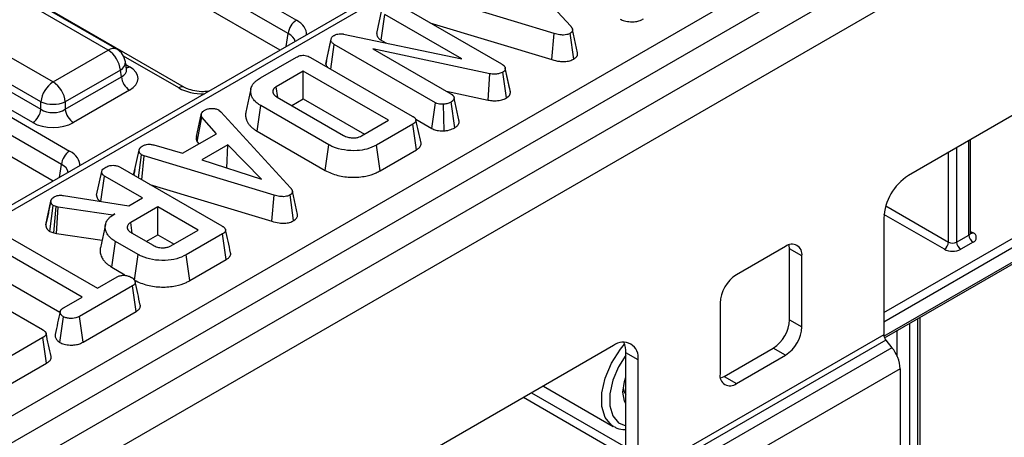
# Model space of a CAD drawing. Units: millimetres. Extents: x 1 to 418, y -29 to 291.
# Drawn here: x 355 to 372, y 216 to 223 of the extents above; entities that cross this region are included whole.
import ezdxf

# ---------------------------------------------------------------- set-up
doc = ezdxf.new("R2010")
doc.units = ezdxf.units.MM

msp = doc.modelspace()

# ---------------------------------------------------------------- linework, layer by layer
at = {"color": 7, "linetype": 'Continuous', "lineweight": 25}
for p, q in [((391.232728, 236.196309), (320.557406, 195.396313)), ((320.943667, 194.988552), (391.61899, 235.788548)), ((340.19657, 234.806317), (360.190782, 223.263905)), ((360.049898, 223.033499), (340.055687, 234.575912)), ((359.907351, 222.745125), (340.055687, 234.205247)), ((358.260303, 222.101641), (338.266091, 233.644053)), ((336.279199, 232.544867), (356.27341, 221.002454)), ((356.132527, 220.772049), (336.138315, 232.314462)), ((355.98998, 220.483674), (336.138315, 231.943796)), ((372.817137, 230.197786), (330.921128, 206.011735)), ((334.051651, 204.17411), (376.124679, 228.462352)), ((376.336004, 228.116745), (334.262976, 203.828503)), ((356.93909, 222.746497), (348.916811, 227.37766)), ((357.089077, 222.761349), (349.066799, 227.392512)), ((347.965601, 226.828538), (355.987879, 222.197375)), ((347.736511, 226.365693), (355.776554, 221.724275)), ((355.776554, 221.851767), (347.754276, 226.48293)), ((355.635671, 221.49387), (347.595628, 226.135288)), ((363.724138, 224.475952), (364.927294, 223.159218)), ((377.087945, 224.231776), (370.75934, 220.57835)), ((364.64469, 223.035654), (362.401418, 223.714293)), ((361.984285, 223.51548), (363.732164, 222.50645)), ((361.577253, 223.033884), (361.665728, 223.440182)), ((361.651846, 222.918234), (361.715895, 223.361507)), ((363.047393, 222.592849), (361.715895, 223.361507)), ((362.496451, 223.219812), (364.602934, 222.582555)), ((360.709444, 222.562527), (360.79576, 222.958233)), ((360.786981, 222.911655), (360.79576, 222.958233)), ((361.003114, 223.024359), (363.047393, 222.592849)), ((364.602934, 222.582555), (364.64469, 223.035654)), ((364.981634, 222.592474), (364.918933, 223.036619)), ((365.046613, 222.698456), (364.95884, 223.101949)), ((360.697866, 222.501097), (360.786981, 222.911655)), ((360.783659, 222.418446), (360.844672, 222.845046)), ((362.591716, 221.836499), (360.844672, 222.845046)), ((361.651846, 222.918234), (361.735978, 222.869665)), ((355.987879, 222.197375), (356.93909, 222.746497)), ((359.568858, 222.26492), (360.193429, 222.625478)), ((360.43381, 222.620409), (362.191304, 221.605829)), ((363.528572, 222.338721), (361.511885, 222.768783)), ((361.511885, 222.768783), (362.858851, 221.991196)), ((357.255644, 222.414881), (357.235704, 222.54648)), ((360.709444, 222.562527), (360.697866, 222.501097)), ((363.843476, 222.220784), (363.795593, 222.441619)), ((357.150414, 222.400889), (356.199204, 221.851767)), ((356.199204, 221.724275), (357.168179, 222.283652)), ((357.168179, 222.283652), (357.150414, 222.400889)), ((357.2561, 222.41241), (357.255546, 222.415796)), ((360.30923, 222.383417), (359.841011, 222.113119)), ((361.780776, 221.533911), (360.30923, 222.383417)), ((360.30923, 221.903169), (360.30923, 222.383417)), ((363.501213, 221.882028), (363.528572, 222.338721)), ((363.820408, 221.922151), (363.756411, 222.365509)), ((363.885438, 222.02754), (363.79738, 222.432601)), ((359.867821, 221.927741), (359.841011, 222.113119)), ((357.309062, 222.053247), (356.340087, 221.49387)), ((359.404399, 222.076808), (359.316893, 221.674738)), ((359.857733, 221.933565), (361.001526, 221.273267)), ((362.78244, 222.035307), (363.501213, 221.882028)), ((355.776554, 221.724275), (355.776554, 221.851767)), ((356.199204, 221.851767), (356.199204, 221.724275)), ((359.51294, 221.343451), (359.575965, 221.787315)), ((360.748186, 221.110606), (359.575965, 221.787315)), ((360.109808, 221.788045), (360.30923, 221.903169)), ((360.30923, 221.903169), (361.364825, 221.293787)), ((362.531335, 221.391108), (362.591716, 221.836499)), ((362.742232, 221.350929), (362.733018, 221.809952)), ((362.92572, 221.405628), (362.863032, 221.849773)), ((363.00322, 221.510335), (362.914453, 221.918554)), ((358.4653, 221.255895), (358.552237, 221.654386)), ((358.47778, 221.161292), (358.558926, 221.589708)), ((358.810593, 221.302034), (358.558926, 221.589708)), ((358.852817, 221.709652), (358.885425, 221.682623)), ((358.885425, 221.682623), (360.088581, 220.365889)), ((370.346992, 217.775138), (377.031875, 221.634238)), ((361.312557, 221.263614), (361.780776, 221.533911)), ((362.200084, 221.467061), (361.575512, 221.106503)), ((362.263704, 221.02354), (362.200084, 221.467061)), ((362.250739, 221.553093), (362.531335, 221.391108)), ((363.001701, 221.51775), (362.990523, 221.568985)), ((358.224483, 220.96368), (358.810593, 221.302034)), ((359.51294, 221.343451), (360.686483, 220.665978)), ((357.726582, 221.108724), (358.224483, 220.96368)), ((358.47778, 221.161292), (358.50765, 221.127149)), ((359.007496, 221.106793), (358.559344, 220.84808)), ((358.991428, 220.707518), (359.007496, 221.106793)), ((359.586082, 220.51407), (359.007496, 221.106793)), ((360.686483, 220.665978), (360.748186, 221.110606)), ((361.63693, 220.661711), (361.575512, 221.106503)), ((371.835147, 219.590084), (371.835147, 221.1994)), ((357.384508, 220.609723), (357.472824, 221.015809)), ((357.46456, 220.538003), (357.517138, 220.938581)), ((357.562705, 220.920964), (357.517138, 220.938581)), ((357.521218, 220.505294), (357.562705, 220.920964)), ((359.805978, 220.242324), (357.562705, 220.920964)), ((361.63693, 220.661711), (362.263704, 221.02354)), ((358.559344, 220.84808), (359.586082, 220.51407)), ((356.73854, 220.240555), (356.827016, 220.646853)), ((356.814224, 220.132454), (356.877182, 220.568177)), ((357.529345, 220.191692), (356.877182, 220.568177)), ((357.145572, 220.72215), (358.903067, 219.70757)), ((357.386159, 220.617817), (357.384508, 220.609723)), ((357.400984, 220.68583), (357.386145, 220.617818)), ((357.657739, 220.426483), (359.764221, 219.789225)), ((356.167746, 220.234891), (357.294817, 220.056302)), ((359.764221, 219.789225), (359.805978, 220.242324)), ((360.142922, 219.799145), (360.08022, 220.24329)), ((360.207901, 219.905127), (360.120127, 220.30862)), ((355.861109, 219.727636), (355.949522, 220.134495)), ((355.950951, 220.141791), (355.910421, 219.954531)), ((355.933761, 219.612548), (355.991328, 220.060163)), ((356.040658, 220.042787), (355.991328, 220.060163)), ((357.294817, 220.056302), (357.529345, 220.191692)), ((355.998633, 219.589698), (356.040658, 220.042787)), ((356.075774, 220.033134), (356.040658, 220.042787)), ((356.045771, 219.576739), (356.075774, 220.033134)), ((357.017648, 219.896296), (356.075774, 220.033134)), ((357.0536, 219.91705), (357.017648, 219.896296)), ((357.017852, 219.892773), (357.017648, 219.896296)), ((357.796899, 220.037236), (357.328679, 219.766939)), ((358.492539, 219.635652), (357.796899, 220.037236)), ((357.796899, 219.556988), (357.796899, 220.037236)), ((356.891651, 219.732327), (356.804107, 219.330072)), ((357.355504, 219.581552), (357.328679, 219.766939)), ((370.335076, 219.843503), (370.335076, 217.827382)), ((355.139001, 219.56523), (356.754776, 218.632463)), ((355.933761, 219.612548), (355.998633, 219.589698)), ((355.998633, 219.589698), (356.045771, 219.576739)), ((356.045771, 219.576739), (356.832902, 219.462383)), ((357.342057, 219.589315), (357.716632, 219.373077)), ((357.597476, 219.441864), (357.796899, 219.556988)), ((357.796899, 219.556988), (358.076587, 219.395528)), ((358.024319, 219.365354), (358.492539, 219.635652)), ((358.911846, 219.568801), (358.287275, 219.208244)), ((358.975467, 219.125281), (358.911846, 219.568801)), ((371.593726, 219.426803), (371.805858, 219.549264)), ((356.487222, 218.478007), (354.871447, 219.410774)), ((357.002696, 218.996065), (357.065724, 219.439928)), ((357.457858, 219.213554), (357.065724, 219.439928)), ((371.876568, 219.42679), (371.664436, 219.304328)), ((357.396176, 218.768914), (357.457858, 219.213554)), ((358.34872, 218.763468), (358.287275, 219.208244)), ((368.638019, 219.353737), (367.789491, 218.863893)), ((368.920862, 219.190403), (368.70873, 219.312864)), ((368.70873, 218.088053), (368.70873, 219.312864)), ((358.34872, 218.763468), (358.975467, 219.125281)), ((368.920862, 217.965592), (368.920862, 219.190403)), ((354.044622, 218.93201), (355.802117, 217.91743)), ((354.80747, 218.967459), (356.107151, 218.21717)), ((357.002696, 218.996065), (357.228934, 218.865461)), ((356.754776, 218.632463), (357.091727, 218.82698)), ((357.358863, 218.672283), (356.444999, 218.144721)), ((357.422865, 218.228983), (357.358863, 218.672283)), ((356.177027, 218.298935), (356.487222, 218.478007)), ((367.506648, 218.373995), (367.506648, 217.149183)), ((356.505909, 217.699636), (357.422865, 218.228983)), ((356.103741, 217.693782), (356.166157, 218.138205)), ((356.505909, 217.699636), (356.444999, 218.144721)), ((368.70873, 218.088053), (368.920862, 217.965592)), ((370.965908, 213.920324), (370.965908, 218.13243)), ((355.810896, 217.778661), (355.186325, 217.418104)), ((355.874517, 217.335141), (355.810896, 217.778661)), ((370.335076, 217.827382), (366.092435, 215.378157)), ((370.370431, 217.736257), (366.12779, 215.287032)), ((370.370431, 217.736257), (370.476497, 217.604312)), ((365.668171, 217.63928), (358.172839, 213.312317)), ((366.092435, 217.394278), (365.880303, 217.51674)), ((365.880303, 215.500618), (365.880303, 217.51674)), ((370.476497, 217.604312), (366.233856, 215.155087)), ((367.577359, 217.10831), (368.425887, 217.598155)), ((368.638019, 217.475694), (368.425887, 217.598155)), ((366.092435, 215.378157), (366.092435, 217.394278)), ((367.789491, 216.985849), (368.638019, 217.475694)), ((355.24777, 216.973327), (355.874517, 217.335141)), ((370.617918, 217.239813), (366.375278, 214.790589)), ((370.617918, 217.239813), (370.617918, 213.964435)), ((367.577359, 217.10831), (367.789491, 216.985849)), ((364.455774, 216.939378), (365.663186, 216.242354)), ((365.673491, 216.236645), (365.663186, 216.242354))]:
    msp.add_line(p, q, dxfattribs=at)
at = {"color": 8, "linetype": 'Continuous', "lineweight": 25}
for p, q in [((367.028061, 226.754384), (330.984819, 205.947064)), ((360.015678, 222.80766), (360.049898, 223.033499)), ((358.160311, 222.091739), (357.20285, 222.644469)), ((357.243049, 222.498007), (357.309062, 222.459898)), ((370.335076, 218.210341), (376.981879, 222.04746)), ((377.05259, 221.924985), (370.335076, 218.047047)), ((370.337743, 217.803624), (377.05259, 221.680023)), ((371.805858, 219.549264), (371.805858, 221.182492)), ((371.452304, 219.426803), (371.452304, 220.97839)), ((371.593726, 221.06003), (371.593726, 219.426803)), ((356.098306, 220.54621), (356.132527, 220.772049)), ((371.381594, 219.304328), (370.338392, 219.906556)), ((370.368261, 220.052608), (371.452304, 219.426803)), ((371.835147, 219.613983), (371.876568, 219.590071)), ((370.780553, 218.025427), (370.780553, 213.816666)), ((370.921974, 213.894961), (370.921974, 218.107068)), ((370.568421, 217.452969), (370.568421, 217.902966)), ((365.880303, 215.720297), (364.112168, 216.741019)), ((364.253601, 216.822667), (365.880303, 215.883592))]:
    msp.add_line(p, q, dxfattribs=at)
at = {"color": 7, "linetype": 'Continuous', "lineweight": 25, "flags": 128}
for points in [[(368.70873, 219.312864), (368.703295, 219.373446), (368.701503, 219.382053)], [(365.82727, 216.832865), (365.854726, 217.018322), (365.880303, 217.095333)], [(367.513875, 217.079995), (367.522179, 217.082731), (367.577359, 217.10831)], [(365.880303, 216.631627), (365.854726, 216.679108), (365.82727, 216.832865)], [(365.831531, 216.903124), (365.849928, 216.840158), (365.880303, 216.793401)]]:
    msp.add_lwpolyline(points, dxfattribs=at)
at = {"color": 8, "linetype": 'Continuous', "lineweight": 25, "flags": 128}
for points in [[(365.663186, 216.242354), (365.631168, 216.263372), (365.520859, 216.396097), (365.463341, 216.587367), (365.463341, 216.821462), (365.520859, 217.079141), (365.631168, 217.339225), (365.785201, 217.580338), (365.855886, 217.666449)], [(365.880303, 217.474524), (365.755077, 217.275323), (365.655799, 217.041247), (365.604032, 216.809336), (365.604032, 216.59865), (365.655799, 216.426507), (365.755077, 216.307055), (365.880303, 216.252437)]]:
    msp.add_lwpolyline(points, dxfattribs=at)
at = {"color": 7, "linetype": 'Continuous', "lineweight": 25}
for centre, radius, start, end in [((360.359126, 223.002694), 0.310758, 122.8008629, 174.3110006), ((356.686574, 222.354682), 0.466137, 5.6889994, 57.1991371), ((356.93909, 222.501535), 0.3, 8.6162895, 60.0026883), ((357.477406, 222.314457), 0.310758, 185.6889994, 237.1991371), ((356.240395, 221.80556), 0.466137, 122.8008629, 174.3110006), ((355.735363, 221.80556), 0.466137, 5.6889994, 57.1991371), ((355.987879, 222.361416), 0.551724, 247.4787401, 292.5212599), ((355.467327, 221.75508), 0.310758, 302.8008629, 354.3110006), ((356.508431, 221.75508), 0.310758, 185.6889994, 237.1991371), ((356.441754, 220.741244), 0.310758, 122.8008629, 174.3110006), ((371.256205, 219.801586), 0.922083, 122.6054783, 177.3945215), ((371.959379, 219.55625), 0.15368, 182.6054785, 237.3945217), ((371.845583, 219.50843), 0.087323, 290.7834208, 69.2165792), ((368.748432, 219.218374), 0.174684, 350.785963, 129.2032852), ((371.298783, 219.433789), 0.15368, 302.6054783, 357.3945215), ((371.523015, 219.563274), 0.153702, 242.6096722, 297.3903278), ((371.747247, 219.433789), 0.15368, 182.6054785, 237.3945217), ((371.523015, 219.577271), 0.307404, 242.6096722, 297.3903278), ((368.120735, 218.34605), 0.614722, 122.6054783, 177.3945215), ((368.094644, 218.115997), 0.614722, 302.6054783, 357.3945215), ((368.306776, 217.993536), 0.614722, 302.6054783, 357.3945215), ((365.83379, 217.436235), 0.262026, 350.785963, 129.2032852), ((365.498164, 217.530782), 0.382397, 357.8954345, 25.7080894), ((370.488402, 217.834449), 0.153489, 182.6392874, 219.7720724), ((370.004612, 217.211541), 0.613958, 2.6392874, 39.7720724), ((367.679078, 217.121213), 0.174684, 170.785963, 309.2032852)]:
    msp.add_arc(centre, radius, start, end, dxfattribs=at)
at = {"color": 8, "linetype": 'Continuous', "lineweight": 25}
for centre, radius, start, end in [((357.026778, 222.625723), 0.14925, 65.328643, 125.9818154), ((357.081028, 222.539314), 0.154841, 296.6225197, 2.6524405), ((357.240784, 222.569418), 0.12906, 274.8579533, 301.9406704), ((358.218514, 222.014127), 0.097012, 64.7221825, 126.866953), ((371.785101, 219.595075), 0.050294, 294.3746583, 354.3052007), ((371.845812, 219.635059), 0.054496, 259.0869889, 304.3593341)]:
    msp.add_arc(centre, radius, start, end, dxfattribs=at)
for centre, major_axis, ratio, start_param, end_param in [((359.761662, 223.019914), (0.604575, 0), 0.572919093, 6.254234375, 7.064785372), ((359.761662, 222.856606), (0.405743, 0.029559), 0.566593948, 0.03733871, 0.74034586), ((356.951462, 222.419881), (0.304875, -0.029433), 0.563643706, 5.555946976, 6.426869764), ((358.582961, 222.339464), (0.6, 0), 0.581689643, 3.930788915, 4.741339913), ((355.84429, 220.758464), (0.604575, 0), 0.572919093, 6.254234375, 7.064785372), ((355.84429, 220.595155), (0.405743, 0.029559), 0.566593948, 0.03733871, 0.74034586)]:
    msp.add_ellipse(centre, major_axis=major_axis, ratio=ratio, start_param=start_param, end_param=end_param, dxfattribs=at)
at = {"color": 7, "linetype": 'Continuous', "lineweight": 25}
for centre, major_axis, ratio, start_param, end_param in [((356.951462, 222.256573), (0.503813, 0), 0.572919093, 5.501585242, 7.064785372), ((355.987879, 221.863616), (0.3, 0), 0.654379441, 3.930788915, 5.493989046), ((355.987879, 221.700308), (0.5, 0), 0.581689643, 3.930788915, 5.493989046)]:
    msp.add_ellipse(centre, major_axis=major_axis, ratio=ratio, start_param=start_param, end_param=end_param, dxfattribs=at)
for points, knots in [([(364.927294, 223.159218), (364.928417, 223.157828), (364.931786, 223.153658), (364.937306, 223.146676), (364.943431, 223.138154), (364.947873, 223.130888), (364.950998, 223.124996), (364.953816, 223.11906), (364.956733, 223.111517), (364.959038, 223.102257), (364.959738, 223.094395), (364.959376, 223.086523), (364.958099, 223.079715), (364.955067, 223.071429), (364.950506, 223.063348), (364.944116, 223.055685), (364.936326, 223.048475), (364.928013, 223.042475), (364.921609, 223.038345), (364.918933, 223.036619)], [0, 0, 0, 0, 0.034827251, 0.10449034, 0.174280933, 0.244295685, 0.279372256, 0.314203524, 0.384047619, 0.454730023, 0.526421188, 0.562497417, 0.633511217, 0.681538682, 0.754660564, 0.825905944, 0.874109945, 0.947383934, 1, 1, 1, 1]), ([(365.781166, 223.280441), (365.804662, 223.269854), (365.857224, 223.24617), (365.952872, 223.234421), (366.047708, 223.23667), (366.124806, 223.25639), (366.164856, 223.276853), (366.183334, 223.286295)], [0, 0, 0, 0, 0.199297766, 0.445848347, 0.639684761, 0.833761534, 1, 1, 1, 1]), ([(360.79576, 222.958233), (360.801358, 222.966118), (360.809882, 222.978122), (360.828785, 222.99174), (360.839358, 222.99819), (360.844672, 223.001432)], [0, 0, 0, 0, 0.487698682, 0.742525897, 1, 1, 1, 1]), ([(360.844672, 223.001432), (360.863866, 223.01047), (360.895166, 223.025207), (360.951198, 223.03133), (360.983937, 223.027407), (361.000947, 223.024703), (361.003114, 223.024359)], [0, 0, 0, 0, 0.424547626, 0.692333203, 0.960798974, 1, 1, 1, 1]), ([(361.577253, 223.033884), (361.577439, 223.031871), (361.577997, 223.025832), (361.578805, 223.01778), (361.580519, 223.007121), (361.583331, 222.995865), (361.58898, 222.982102), (361.596615, 222.968495), (361.605452, 222.956162), (361.615395, 222.945266), (361.62615, 222.935783), (361.638497, 222.926817), (361.64739, 222.921098), (361.651846, 222.918234)], [0, 0, 0, 0, 0.047793875, 0.14339203, 0.191219197, 0.301584957, 0.41271313, 0.526160647, 0.640391313, 0.728726585, 0.817785683, 0.908720765, 1, 1, 1, 1]), ([(364.918933, 223.036619), (364.900514, 223.027912), (364.86733, 223.012224), (364.801347, 223.004806), (364.725657, 223.011846), (364.674906, 223.026769), (364.64469, 223.035654)], [0, 0, 0, 0, 0.237083779, 0.427125665, 0.658933541, 1, 1, 1, 1]), ([(360.844672, 222.845046), (360.830984, 222.854204), (360.809835, 222.868354), (360.793854, 222.892119), (360.789291, 222.905088), (360.786981, 222.911655)], [0, 0, 0, 0, 0.47520265, 0.734257117, 1, 1, 1, 1]), ([(360.193429, 222.625478), (360.213683, 222.635579), (360.244784, 222.651089), (360.299023, 222.658999), (360.346252, 222.655855), (360.393037, 222.642356), (360.420207, 222.627731), (360.43381, 222.620409)], [0, 0, 0, 0, 0.287466655, 0.44142105, 0.595380647, 0.797436773, 1, 1, 1, 1]), ([(364.981634, 222.592474), (364.983853, 222.593901), (364.990511, 222.598182), (365.001393, 222.60548), (365.015197, 222.616512), (365.026398, 222.628223), (365.036173, 222.641991), (365.043135, 222.655962), (365.046861, 222.670323), (365.048202, 222.684568), (365.047166, 222.693291), (365.046554, 222.698454)], [0, 0, 0, 0, 0.049494442, 0.148550114, 0.248455697, 0.400384864, 0.492532795, 0.632241473, 0.774511594, 0.866541279, 1, 1, 1, 1]), ([(360.697866, 222.501097), (360.698965, 222.497638), (360.704485, 222.480274), (360.71705, 222.464068), (360.727112, 222.45109)], [0, 0, 0, 0, 0.19921262, 1, 1, 1, 1]), ([(363.732164, 222.50645), (363.736074, 222.50401), (363.743898, 222.499129), (363.755245, 222.491564), (363.765678, 222.483503), (363.773518, 222.476269), (363.780847, 222.468571), (363.78625, 222.462031), (363.790625, 222.455145), (363.793233, 222.449718), (363.795055, 222.444078), (363.796353, 222.438359), (363.797038, 222.434521), (363.79738, 222.432601)], [0, 0, 0, 0, 0.11758131, 0.235252703, 0.353828096, 0.47314663, 0.53675033, 0.664566043, 0.728955805, 0.796008085, 0.863507342, 0.931719273, 1, 1, 1, 1]), ([(364.602934, 222.582555), (364.644973, 222.570586), (364.714581, 222.550768), (364.823535, 222.545422), (364.913382, 222.559171), (364.959299, 222.581576), (364.981634, 222.592474)], [0, 0, 0, 0, 0.340332413, 0.563521419, 0.787681526, 1, 1, 1, 1]), ([(363.756411, 222.365509), (363.73683, 222.356203), (363.7006, 222.338985), (363.626386, 222.328023), (363.569164, 222.332006), (363.535371, 222.337596), (363.528572, 222.338721)], [0, 0, 0, 0, 0.30742158, 0.56881443, 0.913258656, 1, 1, 1, 1]), ([(363.79738, 222.432601), (363.797492, 222.42983), (363.797716, 222.424285), (363.797465, 222.415926), (363.795977, 222.407533), (363.793087, 222.399801), (363.788892, 222.392849), (363.783762, 222.386665), (363.777523, 222.380698), (363.770595, 222.375236), (363.763452, 222.370212), (363.758759, 222.367077), (363.756411, 222.365509)], [0, 0, 0, 0, 0.112960315, 0.226048116, 0.34049073, 0.456246048, 0.547533602, 0.6399133, 0.735163801, 0.831153755, 0.915540067, 1, 1, 1, 1]), ([(358.678879, 222.035943), (358.648558, 222.032095), (358.568191, 222.021894), (358.433129, 222.036729), (358.322316, 222.068812), (358.275225, 222.093741), (358.260303, 222.101641)], [0, 0, 0, 0, 0.198085135, 0.525041029, 0.849503004, 1, 1, 1, 1]), ([(359.575965, 221.787315), (359.568052, 221.792083), (359.552222, 221.801623), (359.525746, 221.81912), (359.501972, 221.8381), (359.477655, 221.861159), (359.458765, 221.882079), (359.440597, 221.906718), (359.427613, 221.928792), (359.417039, 221.951489), (359.40878, 221.97482), (359.40224, 222.004608), (359.399273, 222.040969), (359.403613, 222.080436), (359.417155, 222.118821), (359.437914, 222.155881), (359.467998, 222.190428), (359.50954, 222.228113), (359.54694, 222.25132), (359.568858, 222.26492)], [0, 0, 0, 0, 0.037293716, 0.074601568, 0.131126929, 0.169292473, 0.227012343, 0.26416811, 0.32044207, 0.358497289, 0.396845176, 0.454839049, 0.527896281, 0.602134622, 0.677532392, 0.748583789, 0.821422606, 0.895346166, 1, 1, 1, 1]), ([(359.841011, 222.113119), (359.836865, 222.110439), (359.828566, 222.105073), (359.81683, 222.096657), (359.806752, 222.087533), (359.79766, 222.076851), (359.790941, 222.066037), (359.786354, 222.05527), (359.784186, 222.04735), (359.783116, 222.040987), (359.782461, 222.034699), (359.782324, 222.026858), (359.783165, 222.017401), (359.784874, 222.009513), (359.787052, 222.003069), (359.789944, 221.996316), (359.794863, 221.987779), (359.802257, 221.977763), (359.809429, 221.969595), (359.815627, 221.963459), (359.821771, 221.957895), (359.829894, 221.95146), (359.840649, 221.944145), (359.850081, 221.938247), (359.855819, 221.934736), (359.857733, 221.933565)], [0, 0, 0, 0, 0.053650497, 0.107380695, 0.161105642, 0.214819164, 0.284761295, 0.332134953, 0.380176438, 0.404303083, 0.427561157, 0.474200132, 0.521274537, 0.568836781, 0.592726837, 0.619260267, 0.672636529, 0.726813053, 0.78168341, 0.809218833, 0.832812802, 0.880172491, 0.92793594, 0.975971236, 1, 1, 1, 1]), ([(363.882939, 222.04027), (363.87251, 222.087661), (363.860167, 222.143752), (363.845717, 222.210441), (363.843476, 222.220784)], [0, 0, 0, 0, 0.844918609, 1, 1, 1, 1]), ([(362.858851, 221.991196), (362.862519, 221.988883), (362.869863, 221.984252), (362.880236, 221.976873), (362.88901, 221.968696), (362.896319, 221.960078), (362.902665, 221.951269), (362.907826, 221.942216), (362.911307, 221.932789), (362.913163, 221.924845), (362.914138, 221.920088), (362.914453, 221.918554)], [0, 0, 0, 0, 0.115988514, 0.232261199, 0.350912785, 0.470844869, 0.586888432, 0.703588865, 0.822831502, 0.942829385, 1, 1, 1, 1]), ([(363.820408, 221.922151), (363.824053, 221.924576), (363.831346, 221.929429), (363.841889, 221.936932), (363.851647, 221.944834), (363.860499, 221.953275), (363.868272, 221.962254), (363.874789, 221.971814), (363.879788, 221.98182), (363.883069, 221.991582), (363.885571, 222.003863), (363.885956, 222.015696), (363.885568, 222.024572), (363.885438, 222.02754)], [0, 0, 0, 0, 0.083419471, 0.166892518, 0.250887385, 0.335316907, 0.422981824, 0.511319089, 0.601854946, 0.693126961, 0.769319456, 0.922849029, 1, 1, 1, 1]), ([(363.885438, 222.02754), (363.884896, 222.031006), (363.88423, 222.035262), (363.883061, 222.039478), (363.882844, 222.04026)], [0, 0, 0, 0, 0.814573197, 1, 1, 1, 1]), ([(362.733018, 221.809952), (362.709358, 221.809894), (362.667668, 221.809791), (362.619586, 221.82221), (362.598966, 221.832782), (362.591716, 221.836499)], [0, 0, 0, 0, 0.459673983, 0.809998341, 1, 1, 1, 1]), ([(362.863032, 221.849773), (362.845069, 221.840631), (362.817482, 221.826591), (362.771847, 221.814106), (362.746137, 221.811356), (362.733018, 221.809952)], [0, 0, 0, 0, 0.477554703, 0.733402124, 1, 1, 1, 1]), ([(362.914453, 221.918554), (362.913855, 221.915584), (362.912658, 221.909642), (362.910311, 221.900741), (362.906812, 221.891907), (362.902667, 221.884576), (362.897349, 221.877207), (362.892032, 221.871338), (362.885796, 221.865701), (362.880581, 221.861571), (362.874935, 221.857552), (362.869045, 221.853636), (362.865036, 221.851061), (362.863032, 221.849773)], [0, 0, 0, 0, 0.117004882, 0.234109634, 0.352233695, 0.471269542, 0.535370011, 0.664587744, 0.729769708, 0.797040145, 0.864498015, 0.932236114, 1, 1, 1, 1]), ([(363.501213, 221.882028), (363.529094, 221.877884), (363.591055, 221.868674), (363.689392, 221.873382), (363.769337, 221.894881), (363.806853, 221.914913), (363.820408, 221.922151)], [0, 0, 0, 0, 0.249980558, 0.555533845, 0.839412818, 1, 1, 1, 1]), ([(358.558926, 221.589708), (358.557401, 221.592146), (358.554345, 221.597035), (358.551031, 221.604692), (358.54949, 221.612627), (358.54896, 221.619389), (358.548883, 221.624887), (358.549002, 221.629098), (358.549281, 221.633311), (358.54984, 221.638934), (358.550826, 221.645961), (358.551767, 221.651578), (358.552237, 221.654386)], [0, 0, 0, 0, 0.118743933, 0.238128498, 0.360627316, 0.483958694, 0.548238596, 0.612557206, 0.676972824, 0.741413071, 0.870685649, 1, 1, 1, 1]), ([(358.552237, 221.654386), (358.559047, 221.66427), (358.569411, 221.679312), (358.591, 221.697105), (358.602498, 221.705949), (358.608256, 221.710376)], [0, 0, 0, 0, 0.488909822, 0.744104238, 1, 1, 1, 1]), ([(358.608256, 221.710376), (358.624028, 221.718026), (358.655741, 221.733408), (358.700566, 221.738211), (358.724013, 221.738782), (358.726983, 221.738854)], [0, 0, 0, 0, 0.463556448, 0.932056919, 1, 1, 1, 1]), ([(358.726983, 221.738854), (358.748481, 221.738314), (358.791659, 221.737228), (358.831098, 221.720942), (358.84985, 221.711194), (358.852817, 221.709652)], [0, 0, 0, 0, 0.454952963, 0.913782943, 1, 1, 1, 1]), ([(359.317673, 221.674672), (359.316655, 221.670983), (359.31188, 221.653678), (359.31185, 221.62455), (359.314805, 221.590285), (359.320249, 221.564929), (359.32676, 221.543519), (359.334566, 221.523685), (359.349469, 221.4939), (359.373646, 221.457172), (359.405681, 221.422537), (359.442253, 221.389827), (359.475853, 221.365757), (359.503634, 221.349048), (359.51294, 221.343451)], [0, 0, 0, 0, 0.030934833, 0.145104624, 0.240049998, 0.315311086, 0.356539616, 0.420119735, 0.483696497, 0.613308226, 0.744795364, 0.808118391, 0.935724637, 1, 1, 1, 1]), ([(362.191304, 221.605829), (362.1935, 221.6045), (362.200087, 221.600511), (362.210921, 221.593749), (362.223036, 221.5851), (362.231928, 221.577307), (362.238499, 221.570526), (362.244876, 221.56301), (362.250191, 221.554858), (362.253862, 221.546428), (362.255977, 221.538887), (362.256506, 221.530054), (362.25435, 221.519992), (362.250158, 221.511127), (362.244249, 221.502416), (362.236331, 221.493345), (362.226143, 221.484414), (362.21361, 221.475538), (362.205165, 221.470245), (362.200084, 221.467061)], [0, 0, 0, 0, 0.0345905293, 0.1038013634, 0.173447811, 0.2438361486, 0.2792455382, 0.3197468268, 0.4014009811, 0.4426783772, 0.4833107092, 0.5450841072, 0.6084259596, 0.6735585329, 0.7176127926, 0.784474028, 0.8644893445, 0.9184618966, 1, 1, 1, 1]), ([(362.342365, 221.140759), (362.327897, 221.207268), (362.29896, 221.340284), (362.269896, 221.473802), (362.255363, 221.54056)], [0, 0, 0, 0, 0.500003121, 1, 1, 1, 1]), ([(362.92572, 221.405628), (362.929908, 221.408308), (362.938288, 221.41367), (362.950333, 221.422026), (362.961346, 221.430923), (362.972337, 221.441545), (362.982629, 221.454066), (362.991354, 221.468695), (362.997502, 221.484032), (363.000403, 221.496292), (363.002161, 221.505081), (363.002867, 221.508584), (363.00322, 221.510335)], [0, 0, 0, 0, 0.092967729, 0.186022314, 0.27986713, 0.374308164, 0.504396494, 0.636079684, 0.772091111, 0.909168819, 0.954584314, 1, 1, 1, 1]), ([(363.00322, 221.510335), (363.00288, 221.512019), (363.002383, 221.514491), (363.001848, 221.516961), (363.001677, 221.517748)], [0, 0, 0, 0, 0.681240909, 1, 1, 1, 1]), ([(358.4653, 221.255895), (358.464714, 221.252439), (358.463542, 221.245527), (358.462057, 221.235771), (358.461093, 221.226617), (358.460671, 221.218062), (358.46081, 221.209486), (358.461595, 221.200417), (358.46335, 221.190873), (358.46664, 221.180874), (358.471656, 221.171014), (358.475736, 221.164538), (358.47778, 221.161292)], [0, 0, 0, 0, 0.108577954, 0.217163683, 0.306178636, 0.395276186, 0.484705025, 0.574285963, 0.679095863, 0.784542428, 0.892039939, 1, 1, 1, 1]), ([(361.001526, 221.273267), (361.026464, 221.261151), (361.070889, 221.239568), (361.140715, 221.22975), (361.189291, 221.229689), (361.222313, 221.232672), (361.251008, 221.238253), (361.282069, 221.247792), (361.300799, 221.257512), (361.312557, 221.263614)], [0, 0, 0, 0, 0.278225842, 0.495628898, 0.603045569, 0.697696784, 0.783165015, 0.863884851, 1, 1, 1, 1]), ([(362.531335, 221.391108), (362.55276, 221.38114), (362.601117, 221.358641), (362.679009, 221.349667), (362.727699, 221.350639), (362.742232, 221.350929)], [0, 0, 0, 0, 0.358186662, 0.808427407, 1, 1, 1, 1]), ([(362.742232, 221.350929), (362.763999, 221.353337), (362.822464, 221.359808), (362.882745, 221.38281), (362.917891, 221.401471), (362.92572, 221.405628)], [0, 0, 0, 0, 0.315533347, 0.847527549, 1, 1, 1, 1]), ([(357.472824, 221.015809), (357.473498, 221.019166), (357.474847, 221.025888), (357.477941, 221.035973), (357.483207, 221.04589), (357.490295, 221.055407), (357.498876, 221.064447), (357.508771, 221.072998), (357.520023, 221.081105), (357.530297, 221.087695), (357.536642, 221.091646), (357.538876, 221.093037)], [0, 0, 0, 0, 0.115013542, 0.230303817, 0.347981599, 0.467134579, 0.582263065, 0.698312393, 0.816655219, 0.935445083, 1, 1, 1, 1]), ([(357.538876, 221.093037), (357.553713, 221.10007), (357.578911, 221.112014), (357.623067, 221.121316), (357.672552, 221.119721), (357.705923, 221.112929), (357.726582, 221.108724)], [0, 0, 0, 0, 0.282075708, 0.4790408, 0.677485445, 1, 1, 1, 1]), ([(361.575512, 221.106503), (361.52151, 221.080285), (361.422571, 221.032251), (361.22364, 221.003013), (361.018125, 221.013714), (360.850314, 221.056332), (360.772182, 221.097854), (360.748186, 221.110606)], [0, 0, 0, 0, 0.228032682, 0.417785336, 0.653294143, 0.893519883, 1, 1, 1, 1]), ([(362.263704, 221.02354), (362.266622, 221.025361), (362.276859, 221.03175), (362.293854, 221.043121), (362.310981, 221.057764), (362.322877, 221.070933), (362.333201, 221.085217), (362.339826, 221.098635), (362.343485, 221.112385), (362.344619, 221.124522), (362.344397, 221.134046), (362.342403, 221.139947), (362.342137, 221.140735)], [0, 0, 0, 0, 0.057123681, 0.200415864, 0.345356992, 0.462851173, 0.541804544, 0.701517786, 0.782542411, 0.861592574, 0.981525446, 1, 1, 1, 1]), ([(357.517138, 220.938581), (357.513939, 220.940685), (357.507531, 220.944901), (357.498597, 220.951686), (357.491436, 220.959308), (357.486589, 220.966349), (357.482128, 220.974092), (357.478969, 220.980833), (357.476385, 220.988264), (357.47481, 220.994645), (357.473779, 221.00167), (357.473189, 221.008731), (357.472946, 221.013449), (357.472824, 221.015809)], [0, 0, 0, 0, 0.100635198, 0.201617105, 0.305574853, 0.411147833, 0.473558322, 0.598862298, 0.661806459, 0.745934542, 0.830335722, 0.915148796, 1, 1, 1, 1]), ([(356.900593, 220.724564), (356.922333, 220.734349), (356.958733, 220.750734), (357.020118, 220.756936), (357.074377, 220.752282), (357.115553, 220.738583), (357.138102, 220.726239), (357.145572, 220.72215)], [0, 0, 0, 0, 0.296136681, 0.495848667, 0.660452922, 0.887514456, 1, 1, 1, 1]), ([(356.827016, 220.646853), (356.829062, 220.654785), (356.83411, 220.674354), (356.86248, 220.700608), (356.888364, 220.716877), (356.900593, 220.724564)], [0, 0, 0, 0, 0.264464031, 0.65248577, 1, 1, 1, 1]), ([(356.877182, 220.568177), (356.875009, 220.569578), (356.868478, 220.573787), (356.860085, 220.579602), (356.85211, 220.586681), (356.846216, 220.593327), (356.840759, 220.601113), (356.836133, 220.60917), (356.832598, 220.617063), (356.830161, 220.624705), (356.82867, 220.632044), (356.827708, 220.639435), (356.827246, 220.64438), (356.827016, 220.646853)], [0, 0, 0, 0, 0.06562673, 0.197196318, 0.263491789, 0.359899593, 0.45718015, 0.556309787, 0.655890142, 0.741389428, 0.827222537, 0.913585604, 1, 1, 1, 1]), ([(357.384508, 220.609723), (357.384657, 220.606837), (357.385103, 220.598177), (357.385608, 220.589175), (357.386891, 220.58312), (357.386958, 220.582801)], [0, 0, 0, 0, 0.321259089, 0.964266133, 1, 1, 1, 1]), ([(360.686483, 220.665978), (360.756079, 220.633789), (360.891732, 220.571048), (361.146573, 220.542705), (361.382052, 220.559145), (361.542503, 220.610959), (361.615224, 220.650045), (361.63693, 220.661711)], [0, 0, 0, 0, 0.250844066, 0.488931064, 0.716689652, 0.915435336, 1, 1, 1, 1]), ([(356.015993, 220.213895), (356.029965, 220.220791), (356.054579, 220.23294), (356.109084, 220.241075), (356.145295, 220.237258), (356.167746, 220.234891)], [0, 0, 0, 0, 0.33285148, 0.586371922, 1, 1, 1, 1]), ([(356.73854, 220.240555), (356.738857, 220.236988), (356.73949, 220.229854), (356.740785, 220.219151), (356.743021, 220.208468), (356.746721, 220.19702), (356.752286, 220.184889), (356.759924, 220.172101), (356.769404, 220.159536), (356.779391, 220.149425), (356.789085, 220.141235), (356.794987, 220.13719), (356.798193, 220.134994)], [0, 0, 0, 0, 0.094602707, 0.189226672, 0.284177861, 0.379471735, 0.49750955, 0.61624587, 0.73752601, 0.860009135, 0.923971515, 1, 1, 1, 1]), ([(360.08022, 220.24329), (360.061801, 220.234582), (360.028618, 220.218895), (359.962635, 220.211476), (359.886944, 220.218517), (359.836193, 220.23344), (359.805978, 220.242324)], [0, 0, 0, 0, 0.237083779, 0.427125665, 0.658933541, 1, 1, 1, 1]), ([(360.088581, 220.365889), (360.089704, 220.364499), (360.093074, 220.360329), (360.098593, 220.353347), (360.104719, 220.344825), (360.109161, 220.337559), (360.112285, 220.331666), (360.115103, 220.325731), (360.11802, 220.318188), (360.120326, 220.308928), (360.121026, 220.301066), (360.120663, 220.293194), (360.119386, 220.286386), (360.116355, 220.278099), (360.111793, 220.270019), (360.105404, 220.262356), (360.097614, 220.255145), (360.089301, 220.249145), (360.082897, 220.245016), (360.08022, 220.24329)], [0, 0, 0, 0, 0.034827251, 0.10449034, 0.174280933, 0.244295685, 0.279372256, 0.314203524, 0.384047619, 0.454730023, 0.526421188, 0.562497417, 0.633511217, 0.681538682, 0.754660564, 0.825905944, 0.874109945, 0.947383934, 1, 1, 1, 1]), ([(355.949522, 220.134495), (355.949962, 220.136841), (355.950841, 220.141533), (355.95249, 220.148563), (355.954811, 220.155561), (355.958442, 220.16309), (355.963597, 220.171069), (355.970446, 220.179448), (355.978511, 220.187585), (355.986705, 220.194469), (355.996737, 220.201771), (356.006257, 220.207887), (356.013557, 220.212392), (356.015993, 220.213895)], [0, 0, 0, 0, 0.078357875, 0.156753735, 0.235566062, 0.314804117, 0.416036193, 0.518033654, 0.622201712, 0.727070362, 0.795113875, 0.93162743, 1, 1, 1, 1]), ([(355.991328, 220.060163), (355.988605, 220.061971), (355.983153, 220.065592), (355.975507, 220.07139), (355.969359, 220.077903), (355.964912, 220.084485), (355.960242, 220.092796), (355.956381, 220.100813), (355.953508, 220.109021), (355.951929, 220.115307), (355.950855, 220.121681), (355.950106, 220.128081), (355.949717, 220.132357), (355.949522, 220.134495)], [0, 0, 0, 0, 0.089932678, 0.180143562, 0.272934979, 0.367271561, 0.444981748, 0.600941485, 0.679281224, 0.759187903, 0.839274467, 0.919625237, 1, 1, 1, 1]), ([(355.910421, 219.954531), (355.908969, 219.94782), (355.891871, 219.868788), (355.877026, 219.801393), (355.863441, 219.739721)], [0, 0, 0, 0, 0.08491527, 1, 1, 1, 1]), ([(357.065724, 219.439928), (357.057828, 219.444687), (357.042033, 219.454207), (357.015606, 219.47166), (356.99187, 219.490586), (356.967674, 219.51357), (356.948095, 219.534171), (356.929518, 219.558647), (356.916677, 219.580741), (356.905865, 219.603419), (356.89771, 219.626788), (356.890535, 219.656556), (356.886724, 219.692957), (356.889953, 219.732589), (356.903106, 219.770474), (356.923144, 219.806186), (356.94972, 219.83925), (356.990792, 219.877687), (357.029447, 219.901913), (357.0536, 219.91705)], [0, 0, 0, 0, 0.03725597, 0.074525856, 0.130982388, 0.16906348, 0.226566463, 0.263673218, 0.319998626, 0.358150983, 0.396594263, 0.454687794, 0.527944477, 0.602497963, 0.67832051, 0.745660505, 0.814303601, 0.883965773, 1, 1, 1, 1]), ([(360.142922, 219.799145), (360.14514, 219.800571), (360.151798, 219.804853), (360.162681, 219.812151), (360.176484, 219.823183), (360.187685, 219.834894), (360.19746, 219.848662), (360.204422, 219.862633), (360.208148, 219.876994), (360.209489, 219.891239), (360.208454, 219.899962), (360.207841, 219.905125)], [0, 0, 0, 0, 0.049494442, 0.148550114, 0.248455697, 0.400384864, 0.492532795, 0.632241473, 0.774511594, 0.866541279, 1, 1, 1, 1]), ([(355.863611, 219.739705), (355.863346, 219.738738), (355.86225, 219.734735), (355.861601, 219.730698), (355.861109, 219.727636)], [0, 0, 0, 0, 0.241440905, 1, 1, 1, 1]), ([(355.861109, 219.727636), (355.861365, 219.724706), (355.862134, 219.715913), (355.863569, 219.704183), (355.866738, 219.69147), (355.870612, 219.680682), (355.876244, 219.668967), (355.882811, 219.65732), (355.890625, 219.646599), (355.899824, 219.636988), (355.910115, 219.628486), (355.921743, 219.620462), (355.929753, 219.615187), (355.933761, 219.612548)], [0, 0, 0, 0, 0.070049347, 0.210253011, 0.280550376, 0.376618709, 0.47309384, 0.57074398, 0.668948829, 0.750309212, 0.832491112, 0.916183456, 1, 1, 1, 1]), ([(357.328679, 219.766939), (357.325195, 219.764682), (357.315872, 219.758645), (357.302537, 219.749117), (357.290734, 219.737551), (357.280901, 219.724749), (357.273976, 219.711578), (357.270044, 219.698293), (357.268862, 219.688528), (357.268835, 219.679304), (357.269703, 219.670694), (357.272465, 219.659396), (357.277438, 219.648428), (357.285236, 219.636398), (357.295206, 219.624051), (357.307948, 219.611926), (357.322105, 219.60175), (357.333086, 219.594809), (357.33981, 219.590691), (357.342057, 219.589315)], [0, 0, 0, 0, 0.045648209, 0.122120584, 0.184442531, 0.247696007, 0.333178632, 0.39143466, 0.450836222, 0.4807133, 0.530641703, 0.580903845, 0.652743818, 0.7012412, 0.774681735, 0.858127107, 0.914567595, 0.971449109, 1, 1, 1, 1]), ([(359.764221, 219.789225), (359.80626, 219.777257), (359.875868, 219.757439), (359.984822, 219.752093), (360.074669, 219.765842), (360.120586, 219.788247), (360.142922, 219.799145)], [0, 0, 0, 0, 0.340332413, 0.563521419, 0.787681526, 1, 1, 1, 1]), ([(358.903067, 219.70757), (358.905262, 219.706241), (358.911849, 219.702252), (358.922684, 219.69549), (358.934798, 219.686841), (358.94369, 219.679048), (358.950261, 219.672267), (358.956638, 219.664751), (358.961953, 219.656599), (358.965624, 219.648169), (358.967739, 219.640628), (358.968268, 219.631795), (358.966112, 219.621733), (358.96192, 219.612867), (358.956011, 219.604156), (358.948094, 219.595086), (358.937905, 219.586155), (358.925372, 219.577279), (358.916927, 219.571986), (358.911846, 219.568801)], [0, 0, 0, 0, 0.034590529, 0.103801363, 0.173447811, 0.243836149, 0.279245538, 0.319746827, 0.401400981, 0.442678377, 0.483310709, 0.545084107, 0.60842596, 0.673558533, 0.717612793, 0.784474028, 0.864489344, 0.918461897, 1, 1, 1, 1]), ([(359.054128, 219.2425), (359.039659, 219.309009), (359.010723, 219.442024), (358.981658, 219.575543), (358.967126, 219.642301)], [0, 0, 0, 0, 0.5000031215, 1, 1, 1, 1]), ([(371.837772, 219.577063), (371.83802, 219.576774), (371.839078, 219.575538), (371.83444, 219.584186), (371.835597, 219.588484), (371.835833, 219.589361)], [0, 0, 0, 0, 0.195431803, 0.835693011, 1, 1, 1, 1]), ([(356.804458, 219.330047), (356.803731, 219.32689), (356.800318, 219.312075), (356.798975, 219.283889), (356.802204, 219.245647), (356.811366, 219.205998), (356.826314, 219.168194), (356.844411, 219.136373), (356.863287, 219.110346), (356.882871, 219.088607), (356.907834, 219.063563), (356.939522, 219.03644), (356.973967, 219.013354), (356.995484, 219.000405), (357.002696, 218.996065)], [0, 0, 0, 0, 0.026159801, 0.122745885, 0.230975074, 0.340500551, 0.450867348, 0.549025592, 0.615254374, 0.682428541, 0.750145893, 0.852592505, 0.950591477, 1, 1, 1, 1]), ([(358.287275, 219.208244), (358.235088, 219.182674), (358.130098, 219.13123), (357.918527, 219.104429), (357.704279, 219.120033), (357.547245, 219.164943), (357.476378, 219.203482), (357.457858, 219.213554)], [0, 0, 0, 0, 0.220735637, 0.444081606, 0.682354412, 0.91698541, 1, 1, 1, 1]), ([(357.716632, 219.373077), (357.739637, 219.361789), (357.785952, 219.339062), (357.869042, 219.329252), (357.942692, 219.33388), (357.99213, 219.348467), (358.016199, 219.361094), (358.024319, 219.365354)], [0, 0, 0, 0, 0.2612921584, 0.5260559939, 0.7149205169, 0.9038221916, 1, 1, 1, 1]), ([(358.975467, 219.125281), (358.978385, 219.127102), (358.988622, 219.133491), (359.005617, 219.144861), (359.022743, 219.159505), (359.034639, 219.172674), (359.044963, 219.186958), (359.051589, 219.200376), (359.055247, 219.214126), (359.056382, 219.226263), (359.05616, 219.235786), (359.054165, 219.241688), (359.053899, 219.242476)], [0, 0, 0, 0, 0.057123681, 0.200415864, 0.345356992, 0.462851173, 0.541804544, 0.701517786, 0.782542411, 0.861592574, 0.981525446, 1, 1, 1, 1]), ([(357.091727, 218.82698), (357.108883, 218.83522), (357.143418, 218.851806), (357.192992, 218.85569), (357.218873, 218.855698), (357.222577, 218.855699)], [0, 0, 0, 0, 0.458261964, 0.922464071, 1, 1, 1, 1]), ([(357.222577, 218.855699), (357.244003, 218.851999), (357.276918, 218.846315), (357.316755, 218.832134), (357.334447, 218.822621), (357.343395, 218.817809)], [0, 0, 0, 0, 0.479636005, 0.736830622, 1, 1, 1, 1]), ([(357.343395, 218.817809), (357.345627, 218.816407), (357.352329, 218.812194), (357.363233, 218.804936), (357.374502, 218.795253), (357.382363, 218.786543), (357.387797, 218.77936), (357.392652, 218.772174), (357.398508, 218.762155), (357.404341, 218.748994), (357.407428, 218.736187), (357.406867, 218.726008), (357.404582, 218.717644), (357.400732, 218.709468), (357.39531, 218.701618), (357.388674, 218.694139), (357.38063, 218.686985), (357.370086, 218.679494), (357.362608, 218.67469), (357.358863, 218.672283)], [0, 0, 0, 0, 0.0350737852, 0.1053238898, 0.1766476511, 0.2492879192, 0.2858479691, 0.3209274691, 0.3912715267, 0.4803852488, 0.570799034, 0.6282360873, 0.6671908031, 0.7264999255, 0.7838191183, 0.822463561, 0.8810774659, 0.9404353258, 1, 1, 1, 1]), ([(357.396176, 218.768914), (357.467117, 218.736212), (357.603293, 218.673438), (357.860185, 218.645213), (358.098448, 218.661493), (358.258212, 218.714561), (358.329481, 218.753072), (358.34872, 218.763468)], [0, 0, 0, 0, 0.2547847618, 0.4890797898, 0.7220412796, 0.9249689218, 1, 1, 1, 1]), ([(357.493022, 218.341416), (357.478426, 218.408463), (357.449236, 218.542557), (357.420087, 218.676472), (357.405513, 218.74343)], [0, 0, 0, 0, 0.50000049, 1, 1, 1, 1]), ([(356.109973, 218.230137), (356.095535, 218.163856), (356.06666, 218.031288), (356.03828, 217.900161), (356.024089, 217.834595)], [0, 0, 0, 0, 0.499976548, 1, 1, 1, 1]), ([(356.166157, 218.138205), (356.161347, 218.14141), (356.151655, 218.147867), (356.13859, 218.159783), (356.129195, 218.171803), (356.121094, 218.184479), (356.115536, 218.195155), (356.11156, 218.205876), (356.109771, 218.213715), (356.108997, 218.221937), (356.109506, 218.229379), (356.112223, 218.238674), (356.117228, 218.248749), (356.124854, 218.259029), (356.133824, 218.26834), (356.141218, 218.274741), (356.150497, 218.281855), (356.161867, 218.28955), (356.171969, 218.295804), (356.177027, 218.298935)], [0, 0, 0, 0, 0.0704866549, 0.142012934, 0.2337124967, 0.2893482539, 0.3668082119, 0.4189406211, 0.4716448283, 0.4981487257, 0.5559076742, 0.5950874576, 0.654763235, 0.7298502142, 0.7806077293, 0.8318806408, 0.8577105876, 0.9287616589, 1, 1, 1, 1]), ([(357.422865, 218.228983), (357.424951, 218.23032), (357.43121, 218.234333), (357.441479, 218.241131), (357.454986, 218.251154), (357.468304, 218.263376), (357.478855, 218.276429), (357.487099, 218.289967), (357.49221, 218.30223), (357.495277, 218.316494), (357.495523, 218.329016), (357.493721, 218.337886), (357.493004, 218.341415)], [0, 0, 0, 0, 0.04357956, 0.130769083, 0.218357505, 0.350850079, 0.479440841, 0.566251602, 0.698084937, 0.783842817, 0.91399938, 1, 1, 1, 1]), ([(356.444999, 218.144721), (356.424354, 218.134403), (356.389399, 218.116935), (356.319837, 218.105735), (356.25606, 218.110641), (356.200778, 218.121304), (356.175675, 218.133559), (356.166157, 218.138205)], [0, 0, 0, 0, 0.262395508, 0.444274486, 0.682208003, 0.879519093, 1, 1, 1, 1]), ([(355.802117, 217.91743), (355.804312, 217.916101), (355.8109, 217.912112), (355.821734, 217.905349), (355.833849, 217.896701), (355.84274, 217.888908), (355.849311, 217.882126), (355.855688, 217.874611), (355.861003, 217.866458), (355.864674, 217.858028), (355.866789, 217.850488), (355.867318, 217.841655), (355.865162, 217.831593), (355.86097, 217.822727), (355.855061, 217.814016), (355.847144, 217.804945), (355.836955, 217.796015), (355.824423, 217.787139), (355.815977, 217.781846), (355.810896, 217.778661)], [0, 0, 0, 0, 0.034590529, 0.103801363, 0.173447811, 0.243836149, 0.279245538, 0.319746827, 0.401400981, 0.442678377, 0.483310709, 0.545084107, 0.60842596, 0.673558533, 0.717612793, 0.784474028, 0.864489344, 0.918461897, 1, 1, 1, 1]), ([(355.953178, 217.45236), (355.938709, 217.518868), (355.909773, 217.651884), (355.880708, 217.785402), (355.866176, 217.852161)], [0, 0, 0, 0, 0.500003121, 1, 1, 1, 1]), ([(356.024248, 217.834582), (356.023405, 217.831546), (356.020933, 217.822654), (356.020686, 217.807532), (356.024333, 217.788442), (356.033172, 217.766956), (356.046688, 217.744826), (356.061128, 217.72735), (356.076246, 217.713032), (356.08956, 217.703202), (356.100187, 217.696143), (356.103741, 217.693782)], [0, 0, 0, 0, 0.0603482442, 0.176771373, 0.29552761, 0.4369488662, 0.609477773, 0.7555971091, 0.8162691859, 0.9385449696, 1, 1, 1, 1]), ([(356.103741, 217.693782), (356.127237, 217.683195), (356.179799, 217.659511), (356.275447, 217.647762), (356.370283, 217.650011), (356.44738, 217.669732), (356.487431, 217.690195), (356.505909, 217.699636)], [0, 0, 0, 0, 0.199297765, 0.445848347, 0.639684761, 0.833761534, 1, 1, 1, 1]), ([(355.874517, 217.335141), (355.877435, 217.336962), (355.887672, 217.343351), (355.904667, 217.354721), (355.921793, 217.369365), (355.933689, 217.382534), (355.944014, 217.396817), (355.950639, 217.410235), (355.954297, 217.423986), (355.955432, 217.436122), (355.95521, 217.445646), (355.953215, 217.451548), (355.952949, 217.452335)], [0, 0, 0, 0, 0.057123681, 0.200415864, 0.345356992, 0.462851173, 0.541804544, 0.701517786, 0.782542411, 0.861592574, 0.981525446, 1, 1, 1, 1]), ([(365.679341, 216.241782), (365.693683, 216.231666), (365.747747, 216.193537), (365.817406, 216.191026), (365.868585, 216.189182)], [0, 0, 0, 0, 0.26529908, 1, 1, 1, 1])]:
    msp.add_open_spline(points, degree=3, knots=knots, dxfattribs=at)

doc.saveas('drawing.dxf')
